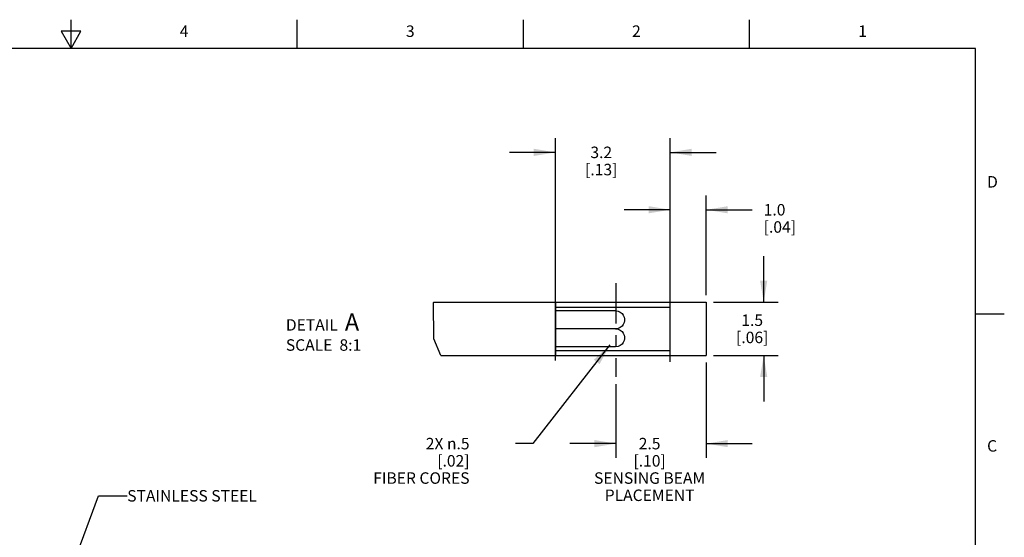
# Model space of a CAD drawing. Units: inches. Extents: x 0.4 to 16.6, y 0.6 to 10.4.
# Drawn here: x 8.1 to 16.6, y 5.9 to 10.4 of the extents above; entities that cross this region are included whole.
import ezdxf

# ---------------------------------------------------------------- set-up
doc = ezdxf.new("R2010")
doc.units = ezdxf.units.IN
doc.header["$LTSCALE"] = 0.935
doc.header["$MEASUREMENT"] = 0
doc.linetypes.add('CENTER', pattern=[0.6, 0.375, -0.075, 0.075, -0.075])
doc.layers.get('0').update_dxf_attribs({"linetype": 'CONTINUOUS'})
for name, color, linetype in [('AXIS', 7, 'CONTINUOUS'), ('NOTES', 7, 'CONTINUOUS'), ('SCHEME_DIMS', 7, 'CONTINUOUS')]:
    doc.layers.add(name, color=color, linetype=linetype)
doc.styles.add('TEXTSTYLE_2', font='txt', dxfattribs={"width": 0.8})
doc.dimstyles.new('DIMSTYLE_2', dxfattribs={"dimtxt": 0.1, "dimasz": 0.1875, "dimexe": 0.125, "dimexo": 0.0625, "dimgap": 0.1, "dimtad": 0, "dimtih": 1, "dimtoh": 1, "dimdec": 1, "dimlfac": 0.125, "dimzin": 4, "dimdsep": 46, "dimtxsty": 'STANDARD', "dimblk": '_FILLED', "dimblk1": '_FILLED', "dimblk2": '_FILLED', "dimcen": 0.09, "dimadec": 0, "dimazin": 0, "dimtp": 0.1, "dimtm": 0.1, "dimtfac": 1, "dimtdec": 1, "dimtofl": 0, "dimtmove": 0, "dimatfit": 3, "dimldrblk": '_FILLED', "dimfxl": 1, "dimtolj": 1, "dimtzin": 4, "dimarcsym": 0})
doc.dimstyles.new('DIMSTYLE_4', dxfattribs={"dimtxt": 0.1, "dimasz": 0.1875, "dimexe": 0.125, "dimexo": 0.0625, "dimgap": 0.09, "dimtad": 0, "dimtih": 1, "dimtoh": 1, "dimdec": 1, "dimlfac": 0.125, "dimzin": 4, "dimdsep": 46, "dimtxsty": 'STANDARD', "dimblk": '_FILLED', "dimblk1": '_FILLED', "dimblk2": '_FILLED', "dimcen": 0.09, "dimadec": 0, "dimazin": 0, "dimtp": 0.1, "dimtm": 0.1, "dimtfac": 1, "dimtdec": 1, "dimtmove": 0, "dimatfit": 2, "dimldrblk": '_FILLED', "dimfxl": 1, "dimtolj": 1, "dimtzin": 4, "dimarcsym": 0})
doc.dimstyles.get("Standard").update_dxf_attribs({"dimtxt": 0.1, "dimasz": 0.1875, "dimexe": 0.125, "dimexo": 0.0625, "dimgap": 0.09, "dimtad": 0, "dimtih": 1, "dimtoh": 1, "dimzin": 4, "dimdsep": 46, "dimtxsty": 'STANDARD', "dimblk": '_FILLED', "dimblk1": '_FILLED', "dimblk2": '_FILLED', "dimcen": 0.09, "dimadec": 0, "dimazin": 0, "dimtol": 1, "dimtp": 0.01, "dimtm": 0.01, "dimtfac": 1, "dimtofl": 0, "dimtmove": 0, "dimatfit": 3, "dimldrblk": '_FILLED', "dimfxl": 1, "dimtolj": 1, "dimtzin": 4, "dimarcsym": 0})

# ---------------------------------------------------------------- blocks, each defined once
blk = doc.blocks.new('_FILLED')
at = {"color": 0, "linetype": 'BYBLOCK'}
blk.add_solid([(0, 0), (-1, 0.167), (-1, -0.167)], dxfattribs=at)
blk = doc.blocks.new('*D1')
at = {"layer": 'SCHEME_DIMS', "color": 7, "linetype": 'CONTINUOUS'}
for p, q in [((13.7189, 7.9638), (13.7189, 8.8313)), ((14.0338, 7.9638), (14.0338, 8.8313)), ((13.7189, 8.7063), (13.3189, 8.7063)), ((14.0338, 8.7063), (14.4338, 8.7063))]:
    blk.add_line(p, q, dxfattribs=at)
at = {"layer": 'SCHEME_DIMS', "color": 7, "linetype": 'CONTINUOUS', "xscale": 0.1875, "yscale": 0.1875, "zscale": 0.1875}
blk.add_blockref('_FILLED', (13.7189, 8.7063), dxfattribs=at)
at = {"layer": 'SCHEME_DIMS', "color": 7, "linetype": 'CONTINUOUS', "xscale": 0.1875, "yscale": 0.1875, "zscale": 0.1875, "rotation": 180}
blk.add_blockref('_FILLED', (14.0338, 8.7063), dxfattribs=at)
at = {"layer": 'SCHEME_DIMS', "color": 7, "linetype": 'CONTINUOUS', "insert": (14.5338, 8.7563), "char_height": 0.1, "width": 0.5, "attachment_point": 1, "line_spacing_factor": 0.9}
blk.add_mtext('1.0\\P[.04]', dxfattribs=at)
blk = doc.blocks.new('*D2')
at = {"layer": 'SCHEME_DIMS', "color": 7, "linetype": 'CONTINUOUS'}
for p, q in [((12.7189, 7.3936), (12.7189, 9.3313)), ((13.7189, 7.3812), (13.7189, 9.3313)), ((12.7189, 9.2063), (12.3189, 9.2063)), ((13.7189, 9.2063), (14.1189, 9.2063))]:
    blk.add_line(p, q, dxfattribs=at)
at = {"layer": 'SCHEME_DIMS', "color": 7, "linetype": 'CONTINUOUS', "xscale": 0.1875, "yscale": 0.1875, "zscale": 0.1875}
blk.add_blockref('_FILLED', (12.7189, 9.2063), dxfattribs=at)
at = {"layer": 'SCHEME_DIMS', "color": 7, "linetype": 'CONTINUOUS', "xscale": 0.1875, "yscale": 0.1875, "zscale": 0.1875, "rotation": 180}
blk.add_blockref('_FILLED', (13.7189, 9.2063), dxfattribs=at)
at = {"layer": 'SCHEME_DIMS', "color": 7, "linetype": 'CONTINUOUS', "insert": (13.1189, 9.2563), "char_height": 0.1, "width": 0.5, "attachment_point": 2, "line_spacing_factor": 0.9}
blk.add_mtext('3.2\\P[.13]', dxfattribs=at)
blk = doc.blocks.new('*D5')
at = {"layer": 'SCHEME_DIMS', "color": 7, "linetype": 'CONTINUOUS'}
for p, q in [((13.1947, 7.5285), (12.5215, 6.6693)), ((12.5215, 6.6693), (12.3715, 6.6693))]:
    blk.add_line(p, q, dxfattribs=at)
at = {"layer": 'SCHEME_DIMS', "color": 7, "linetype": 'CONTINUOUS', "xscale": 0.1875, "yscale": 0.1875, "zscale": 0.1875, "rotation": 51.9228472237}
blk.add_blockref('_FILLED', (13.1947, 7.5285), dxfattribs=at)
at = {"layer": 'SCHEME_DIMS', "color": 7, "linetype": 'CONTINUOUS', "insert": (11.9715, 6.7193), "char_height": 0.1, "width": 1.1, "attachment_point": 3, "line_spacing_factor": 0.9}
blk.add_mtext('2X \\Fgdt;{\\Fgdt;n}\\Ftxt;.5\\P[.02]\\PFIBER CORES', dxfattribs=at)
blk = doc.blocks.new('*D6')
at = {"layer": 'SCHEME_DIMS', "color": 7, "linetype": 'CONTINUOUS'}
for p, q in [((14.5338, 7.9013), (14.5338, 8.3013)), ((14.0963, 7.9013), (14.6588, 7.9013)), ((14.0963, 7.4373), (14.6588, 7.4373)), ((14.5338, 7.4373), (14.5338, 7.0373))]:
    blk.add_line(p, q, dxfattribs=at)
at = {"layer": 'SCHEME_DIMS', "color": 7, "linetype": 'CONTINUOUS', "xscale": 0.1875, "yscale": 0.1875, "zscale": 0.1875}
for p, rotation in [((14.5338, 7.9013), 270), ((14.5338, 7.4373), 90)]:
    blk.add_blockref('_FILLED', p, dxfattribs=dict(at, rotation=rotation))
at = {"layer": 'SCHEME_DIMS', "color": 7, "linetype": 'CONTINUOUS', "insert": (14.4338, 7.7943), "char_height": 0.1, "width": 0.5, "attachment_point": 2, "line_spacing_factor": 0.9}
blk.add_mtext('1.5\\P[.06]', dxfattribs=at)
blk = doc.blocks.new('*D7')
at = {"layer": 'SCHEME_DIMS', "color": 7, "linetype": 'CONTINUOUS'}
for p, q in [((14.0338, 7.3748), (14.0338, 6.5443)), ((13.2464, 7.188), (13.2464, 6.5443)), ((13.2464, 6.6693), (12.8464, 6.6693)), ((14.0338, 6.6693), (14.4338, 6.6693))]:
    blk.add_line(p, q, dxfattribs=at)
at = {"layer": 'SCHEME_DIMS', "color": 7, "linetype": 'CONTINUOUS', "xscale": 0.1875, "yscale": 0.1875, "zscale": 0.1875}
blk.add_blockref('_FILLED', (13.2464, 6.6693), dxfattribs=at)
at = {"layer": 'SCHEME_DIMS', "color": 7, "linetype": 'CONTINUOUS', "xscale": 0.1875, "yscale": 0.1875, "zscale": 0.1875, "rotation": 180}
blk.add_blockref('_FILLED', (14.0338, 6.6693), dxfattribs=at)
at = {"layer": 'SCHEME_DIMS', "color": 7, "linetype": 'CONTINUOUS', "insert": (13.5401, 6.7193), "char_height": 0.1, "width": 1.2, "attachment_point": 2, "line_spacing_factor": 0.9}
blk.add_mtext('2.5\\P[.10]\\PSENSING BEAM\\PPLACEMENT', dxfattribs=at)

msp = doc.modelspace()

# ---------------------------------------------------------------- linework, layer by layer
at = {"color": 7, "linetype": 'CONTINUOUS'}
for p, q in [((8.5, 10.112), (8.5, 10.362)), ((10.47, 10.112), (10.47, 10.362)), ((12.44, 10.112), (12.44, 10.362)), ((14.41, 10.112), (14.41, 10.362)), ((8.4134, 10.262), (8.5, 10.112)), ((8.5866, 10.262), (8.4134, 10.262)), ((8.5, 10.112), (8.5866, 10.262)), ((16.38, 10.112), (0.62, 10.112)), ((16.38, 0.887), (16.38, 10.112)), ((11.6582, 7.8985), (11.6592, 7.9013)), ((11.6608, 7.5828), (11.6582, 7.8985)), ((11.6592, 7.9013), (14.0338, 7.9013)), ((12.7189, 7.9013), (12.7189, 7.4373)), ((13.7189, 7.4373), (13.7189, 7.9013)), ((14.0338, 7.9013), (14.0338, 7.4373)), ((12.7189, 7.8593), (13.7189, 7.8593)), ((13.2433, 7.8267), (12.7189, 7.8267)), ((16.38, 7.7995), (16.63, 7.7995)), ((13.2433, 7.6693), (12.7189, 7.6693)), ((11.7211, 7.4373), (11.6608, 7.5828)), ((13.2433, 7.5118), (12.7189, 7.5118)), ((12.7189, 7.4793), (13.7189, 7.4793)), ((11.7211, 7.4373), (14.0338, 7.4373))]:
    msp.add_line(p, q, dxfattribs=at)
msp.add_lwpolyline([(13.2433, 7.8267), (13.2659, 7.8234), (13.2848, 7.8149), (13.2999, 7.8027), (13.3111, 7.7881), (13.3182, 7.7722), (13.3216, 7.756), (13.3216, 7.74), (13.3182, 7.7239), (13.3111, 7.708), (13.2999, 7.6933), (13.2848, 7.6811), (13.2659, 7.6726), (13.2433, 7.6693), (13.2659, 7.666), (13.2848, 7.6574), (13.2999, 7.6452), (13.3111, 7.6306), (13.3182, 7.6147), (13.3216, 7.5986), (13.3216, 7.5825), (13.3182, 7.5664), (13.3111, 7.5505), (13.2999, 7.5358), (13.2848, 7.5236), (13.2659, 7.5151), (13.2433, 7.5118)], dxfattribs=at)
at = {"layer": 'AXIS', "color": 7, "linetype": 'CENTER'}
msp.add_line((13.2464, 8.0655), (13.2464, 7.2505), dxfattribs=at)

# ---------------------------------------------------------------- texts
at = {"color": 7, "linetype": 'CONTINUOUS', "char_height": 0.1, "width": 0.08, "line_spacing_factor": 0.9, "style": 'TEXTSTYLE_2'}
for s, insert, attachment_point in [('4', (9.485, 10.312), 2), ('3', (11.455, 10.312), 2), ('2', (13.425, 10.312), 2), ('1', (15.395, 10.312), 2), ('D', (16.48, 8.9995), 1), ('C', (16.48, 6.6995), 1)]:
    msp.add_mtext(s, dxfattribs=dict(at, insert=insert, attachment_point=attachment_point))
at = {"layer": 'NOTES', "color": 7, "linetype": 'CONTINUOUS', "char_height": 0.1, "attachment_point": 1, "line_spacing_factor": 0.9}
for s, insert, width in [('DETAIL  \\H0.15;A\\P\\H0.1;SCALE  8:1', (10.3713, 7.8032), 1), ('STAINLESS STEEL ', (8.9894, 6.2646), 1.6)]:
    msp.add_mtext(s, dxfattribs=dict(at, insert=insert, width=width))

# ---------------------------------------------------------------- dimensions: what is measured, and where the dimension line sits
at = {"layer": 'SCHEME_DIMS', "color": 7, "linetype": 'CONTINUOUS'}
for base, p1, p2, angle, picture, middle in [((12.7189, 9.2063), (13.7189, 7.3187), (12.7189, 7.3311), 180, '*D2', (13.2189, 9.1313)), ((13.7189, 8.7063), (14.0338, 7.9013), (13.7189, 7.9013), 180, '*D1', (14.7838, 8.6313)), ((14.5338, 7.4373), (14.0338, 7.9013), (14.0338, 7.4373), 270, '*D6', (14.5338, 7.6693))]:
    dim = msp.add_linear_dim(base=base, p1=p1, p2=p2, angle=angle, dimstyle='DIMSTYLE_2', dxfattribs=at)
    dim.commit()
    dim.dimension.update_dxf_attribs({"geometry": picture, "text_midpoint": middle, "dimtype": 160})
dim = msp.add_diameter_dim_2p(p1=(13.1947, 7.5285), p2=(13.2918, 7.6525), text='2X %%c<>\\PFIBER CORES', dimstyle='DIMSTYLE_4', override={"dimpost": '<>'}, dxfattribs=at)
dim.commit()
dim.dimension.update_dxf_attribs({"geometry": '*D5', "text_midpoint": (11.7215, 6.5193), "dimtype": 163})
dim = msp.add_linear_dim(base=(13.2464, 6.6693), p1=(14.0338, 7.4373), p2=(13.2464, 7.2505), angle=180, text='<>\\PSENSING BEAM\\PPLACEMENT', dimstyle='DIMSTYLE_2', dxfattribs=at)
dim.commit()
dim.dimension.update_dxf_attribs({"geometry": '*D7', "text_midpoint": (13.6401, 6.4443), "dimtype": 160})

# ---------------------------------------------------------------- leaders
at = {"layer": 'NOTES', "color": 7, "linetype": 'CONTINUOUS'}
msp.add_leader([(8.3089, 5.048), (8.7394, 6.2146), (8.9894, 6.2146)], dimstyle='STANDARD', override={"dimtad": 0, "dimldrblk": 'DOT'}, dxfattribs=at)

doc.saveas('drawing.dxf')
